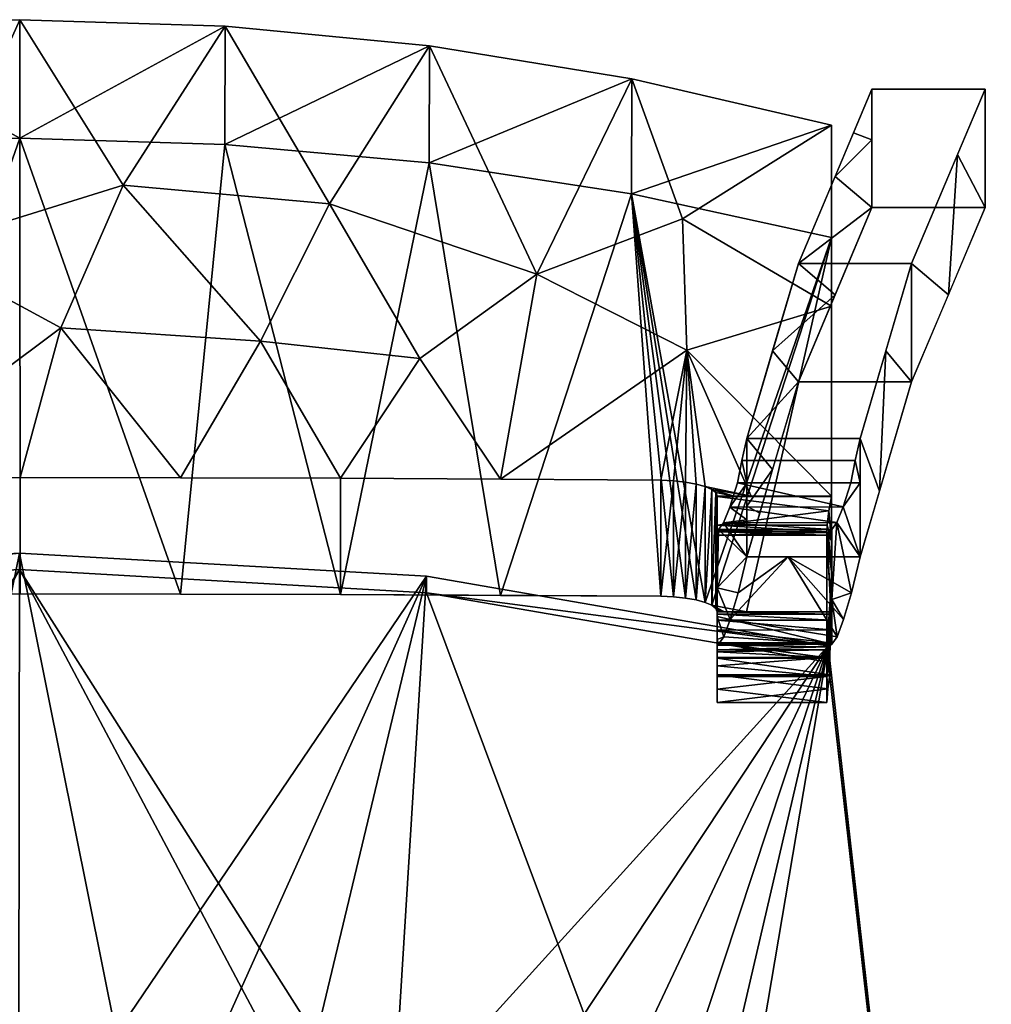
# Model space of a CAD drawing. Units: inches. Extents: x -8.5 to 8.5, y -20.9 to -0.1.
# Drawn here: x 0 to 8.5, y -8.7 to -0.1 of the extents above; entities that cross this region are included whole.
import ezdxf

# ---------------------------------------------------------------- set-up
doc = ezdxf.new("R2010")
doc.units = ezdxf.units.IN
doc.header["$MEASUREMENT"] = 0

msp = doc.modelspace()

# ---------------------------------------------------------------- linework, layer by layer
for points in [[(7.4389, -1.7164), (7.4389, -1.7164, 0.125), (7.4389, -0.6831, 0.125), (7.4389, -0.6831)], [(7.4389, -0.6831, 0.125), (8.428, -0.6831, 0.125), (8.428, -0.6831), (7.4389, -0.6831)], [(7.4389, -1.7164), (7.4389, -0.6831), (8.428, -0.6831), (8.428, -1.7164)], [(8.428, -1.7164, 0.125), (8.428, -0.6831, 0.125), (7.4389, -0.6831, 0.125), (7.4389, -1.7164, 0.125)], [(8.428, -0.6831), (8.428, -0.6831, 0.125), (8.428, -1.7164, 0.125), (8.428, -1.7164)], [(8.428, -1.7164, 0.125), (7.4389, -1.7164, 0.125), (7.4389, -1.7164), (8.428, -1.7164)]]:
    msp.add_3dface(points)

# ---------------------------------------------------------------- meshes
mesh = msp.add_polyface()
corners = [(-5.3446, -0.5909, 36.6113), (-3.5766, -0.3036, 36.5247), (-1.7923, -0.1327, 36.4732), (0, -0.076, 36.4561), (1.7923, -0.1327, 36.4732), (3.5766, -0.3036, 36.5247), (5.3446, -0.5909, 36.6113), (7.0866, -0.998, 36.734), (7.0866, -1.9785, 37.0297), (5.3413, -1.5959, 36.9143), (3.5729, -1.3256, 36.8328), (1.79, -1.1647, 36.7843), (0.0001, -1.1113, 36.7682), (-1.7898, -1.1647, 36.7843), (-3.5727, -1.3256, 36.8328), (-5.341, -1.5959, 36.9143), (-7.0866, -1.9785, 37.0297), (-7.0866, -0.998, 36.734)]
mesh.append_faces([[corners[k] for k in face] for face in [(7, 9, 8)]], dxfattribs={"vtx0": -1})
mesh.append_faces([[corners[k] for k in face] for face in [(6, 9, 7), (3, 12, 4), (17, 15, 0)]], dxfattribs={"vtx0": -1, "vtx1": -1})
mesh.append_faces([[corners[k] for k in face] for face in [(5, 11, 10), (6, 10, 9), (10, 6, 5), (1, 14, 13), (0, 15, 14), (13, 2, 1)]], dxfattribs={"vtx0": -1, "vtx2": -1})
mesh.append_faces([[corners[k] for k in face] for face in [(5, 4, 11), (12, 11, 4), (3, 2, 12), (1, 0, 14), (13, 12, 2)]], dxfattribs={"vtx1": -1, "vtx2": -1})
mesh.append_faces([[corners[k] for k in face] for face in [(17, 16, 15)]], dxfattribs={"vtx2": -1})
mesh = msp.add_polyface()
corners = [(-7.0866, -4.2351, 23.7192), (-7.0866, -0.998, 36.734), (-5.3446, -0.5909, 36.6113), (-3.5766, -0.3036, 36.5247), (-1.7923, -0.1327, 36.4732), (0, -0.076, 36.4561), (1.7923, -0.1327, 36.4732), (3.5766, -0.3036, 36.5247), (5.3446, -0.5909, 36.6113), (7.0866, -0.998, 36.734), (7.0866, -4.2351, 23.7192), (6.088, -4.2351, 23.7192), (6.088, -4.233, 23.727), (6.076, -4.204, 23.8348), (6.0407, -4.1762, 23.9376), (5.9832, -4.1508, 24.0306), (5.906, -4.1289, 24.1091), (5.8125, -4.1119, 24.1689), (5.7073, -4.1007, 24.2064), (5.5958, -4.0962, 24.2192), (2.8003, -4.078, 24.2192), (0.0046, -4.0719, 24.2192), (-2.791, -4.0779, 24.2192), (-5.5865, -4.0961, 24.2192), (-5.6997, -4.1007, 24.2062), (-5.8066, -4.112, 24.1682), (-5.9016, -4.1293, 24.1075), (-5.98, -4.1515, 24.0278), (-6.0385, -4.1774, 23.9333), (-6.0744, -4.2056, 23.8288), (-6.0866, -4.2351, 23.7192), (6.6826, -4.2351, 23.7192), (6.3853, -4.2351, 23.7192), (6.2366, -4.2351, 23.7192), (-7.0866, -2.6166, 30.2266), (7.0866, -2.5764, 30.3881), (-4.513, -2.2955, 30.2916), (4.5131, -2.2974, 30.2854), (-0.9042, -2.0831, 30.3349), (2.705, -1.6835, 31.8119), (-2.7049, -1.6698, 31.8552), (0.9021, -1.5215, 32.0611), (1.4025, -4.0749, 24.2192), (2.1007, -2.8814, 27.9533), (3.4929, -3.0334, 27.6252), (4.198, -4.0871, 24.2192), (-5.8056, -2.9703, 28.3294), (-5.8352, -1.8069, 32.5817), (-4.1888, -4.087, 24.2192), (5.7845, -1.8147, 32.5238), (5.8219, -2.9617, 28.3655), (-1.3932, -4.0749, 24.2192), (0.3603, -2.765, 28.224), (-3.2866, -2.883, 28.0834), (-2.0493, -2.603, 28.8186)]
mesh.append_faces([[corners[k] for k in face] for face in [(5, 38, 4), (1, 47, 34), (27, 46, 26), (34, 46, 0), (25, 46, 24), (7, 39, 6), (33, 14, 32), (13, 33, 12), (9, 49, 8), (23, 46, 48), (19, 50, 18), (51, 52, 21), (48, 53, 22), (22, 54, 51)]], dxfattribs={"vtx0": -1, "vtx1": -1})
mesh.append_faces([[corners[k] for k in face] for face in [(43, 41, 39), (39, 44, 43), (39, 41, 6), (53, 48, 36), (36, 47, 2), (53, 40, 54), (54, 22, 53), (37, 45, 44), (46, 28, 0), (20, 43, 44), (42, 52, 43), (53, 36, 40), (37, 39, 7), (38, 5, 41), (52, 38, 41), (49, 37, 8), (50, 37, 49), (36, 3, 40), (47, 46, 34), (36, 48, 46), (40, 4, 38), (50, 32, 15), (46, 47, 36), (37, 50, 45), (50, 49, 35), (44, 39, 37), (52, 51, 38), (43, 52, 41), (54, 40, 38), (38, 51, 54)]], dxfattribs={"vtx0": -1, "vtx1": -1, "vtx2": -1})
mesh.append_faces([[corners[k] for k in face] for face in [(46, 25, 26), (33, 13, 14), (46, 27, 28), (47, 1, 2), (41, 5, 6), (37, 7, 8), (43, 20, 42), (50, 17, 18), (32, 14, 15), (50, 16, 17)]], dxfattribs={"vtx0": -1, "vtx2": -1})
mesh.append_faces([[corners[k] for k in face] for face in [(30, 0, 29)]], dxfattribs={"vtx1": -1})
mesh.append_faces([[corners[k] for k in face] for face in [(2, 3, 36), (23, 24, 46), (3, 4, 40), (45, 20, 44), (28, 29, 0), (31, 32, 50, 10), (42, 21, 52), (19, 45, 50), (9, 35, 49), (15, 16, 50), (35, 10, 50)]], dxfattribs={"vtx1": -1, "vtx2": -1})
mesh.append_faces([[corners[k] for k in face] for face in [(33, 11, 12)]], dxfattribs={"vtx2": -1})
mesh = msp.add_polyface()
corners = [(6.2648, -4.1172, 13.3258), (7.2539, -4.1172, 13.3258), (7.2939, -3.9236, 12.5818), (7.3369, -3.7302, 11.838), (7.7857, -2.2043, 5.9725), (8.428, -0.6831, 0.125), (7.4389, -0.6831, 0.125), (6.7966, -2.2043, 5.9725), (6.3477, -3.7302, 11.838), (6.3047, -3.9236, 12.5818)]
mesh.append_faces([[corners[k] for k in face] for face in [(3, 4, 7, 8), (2, 3, 8, 9)]], dxfattribs={"vtx1": -1, "vtx3": -1})
mesh.append_faces([[corners[k] for k in face] for face in [(4, 5, 6, 7), (9, 0, 1, 2)]], dxfattribs={"vtx3": -1})
mesh = msp.add_polyface()
corners = [(6.3477, -4.7634, 11.838), (6.3477, -3.7302, 11.838), (6.7966, -2.2043, 5.9725), (7.4389, -0.6831, 0.125), (7.4389, -1.7164, 0.125), (6.7966, -3.2376, 5.9725), (6.5722, -2.9672, 8.9053), (7.1178, -1.4436, 3.0484), (7.1177, -2.477, 3.0488), (6.5716, -4.0023, 8.9123), (7.4389, -1.1248, 0.125), (6.3477, -4.3217, 11.838), (6.4597, -4.3829, 10.3752), (7.2783, -1.0634, 1.5867)]
mesh.append_faces([[corners[k] for k in face] for face in [(4, 2, 7), (9, 11, 1), (5, 1, 6), (1, 5, 9), (2, 4, 8), (11, 9, 12), (10, 7, 13)]], dxfattribs={"vtx0": -1, "vtx2": -1})
mesh.append_faces([[corners[k] for k in face] for face in [(10, 4, 7), (8, 5, 6), (6, 2, 8)]], dxfattribs={"vtx1": -1, "vtx2": -1})
mesh.append_faces([[corners[k] for k in face] for face in [(12, 0, 11), (13, 3, 10)]], dxfattribs={"vtx2": -1})
mesh = msp.add_polyface()
corners = [(7.7857, -2.2043, 5.9725), (8.428, -0.6831, 0.125), (8.428, -1.7164, 0.125), (7.7857, -3.2376, 5.9725), (7.3369, -4.7634, 11.838), (7.3369, -3.7302, 11.838), (8.1871, -1.2537, 2.3182), (8.1069, -2.477, 3.0488), (7.505, -4.1919, 9.6409), (7.5613, -2.9672, 8.9053)]
mesh.append_faces([[corners[k] for k in face] for face in [(2, 6, 7), (0, 7, 6), (3, 9, 8), (5, 8, 9)]], dxfattribs={"vtx0": -1, "vtx1": -1})
mesh.append_faces([[corners[k] for k in face] for face in [(4, 8, 5)]], dxfattribs={"vtx1": -1})
mesh.append_faces([[corners[k] for k in face] for face in [(0, 9, 3), (3, 7, 0)]], dxfattribs={"vtx1": -1, "vtx2": -1})
mesh.append_faces([[corners[k] for k in face] for face in [(2, 1, 6)]], dxfattribs={"vtx2": -1})
mesh = msp.add_polyface()
corners = [(8.428, -1.7164, 0.125), (7.4389, -1.7164, 0.125), (7.4389, -0.6831, 0.125), (8.428, -0.6831, 0.125)]
mesh.append_faces([[corners[k] for k in face] for face in [(2, 3, 0, 1)]])
mesh = msp.add_polyface()
corners = [(7.0866, -5.2449, 23.7192), (7.0866, -4.2351, 23.7192), (7.0866, -0.998, 36.734), (7.0866, -1.9785, 37.0297)]
mesh.append_faces([[corners[k] for k in face] for face in [(1, 2, 3, 0)]])
mesh = msp.add_polyface()
corners = [(-7.0866, -1.9785, 37.0297), (-7.0866, -5.2449, 23.7192), (-6.0866, -5.2449, 23.7192), (-6.0744, -5.216, 23.8288), (-6.0384, -5.1882, 23.9334), (-5.9799, -5.1629, 24.0279), (-5.9015, -5.1411, 24.1076), (-5.8065, -5.1242, 24.1683), (-5.6996, -5.1132, 24.2063), (-5.5865, -5.1088, 24.2192), (-2.791, -5.0921, 24.2192), (0.0046, -5.0865, 24.2192), (2.8003, -5.0921, 24.2192), (5.5958, -5.1088, 24.2192), (5.7072, -5.1132, 24.2064), (5.8124, -5.1241, 24.169), (5.9059, -5.1407, 24.1092), (5.9831, -5.1621, 24.0307), (6.0406, -5.1871, 23.9377), (6.076, -5.2144, 23.8348), (6.088, -5.2429, 23.727), (6.088, -5.2449, 23.7192), (7.0866, -5.2449, 23.7192), (7.0866, -1.9785, 37.0297), (5.3413, -1.5959, 36.9143), (3.5729, -1.3256, 36.8328), (1.79, -1.1647, 36.7843), (0.0001, -1.1113, 36.7682), (-1.7898, -1.1647, 36.7843), (-3.5727, -1.3256, 36.8328), (-5.341, -1.5959, 36.9143), (6.5972, -5.2449, 23.7192), (6.3426, -5.2449, 23.7192), (6.2153, -5.2449, 23.7192), (6.1516, -5.2449, 23.7192), (6.1198, -5.2449, 23.7192), (4.198, -5.1005, 24.2192), (1.4025, -5.0893, 24.2192), (-1.3932, -5.0893, 24.2192), (-4.1888, -5.1004, 24.2192)]
mesh.append_faces([[corners[k] for k in face] for face in [(23, 32, 31, 22)]], dxfattribs={"vtx0": -1})
mesh.append_faces([[corners[k] for k in face] for face in [(14, 24, 13), (15, 24, 14), (13, 24, 36), (27, 37, 26), (26, 12, 25), (17, 24, 16), (18, 23, 17), (9, 30, 8), (30, 39, 29), (8, 30, 7), (39, 30, 9), (6, 30, 5), (37, 27, 11), (4, 0, 3), (5, 0, 4), (1, 3, 0)]], dxfattribs={"vtx0": -1, "vtx1": -1})
mesh.append_faces([[corners[k] for k in face] for face in [(32, 23, 18)]], dxfattribs={"vtx0": -1, "vtx1": -1, "vtx2": -1})
mesh.append_faces([[corners[k] for k in face] for face in [(35, 19, 20), (25, 12, 36), (34, 18, 19), (24, 15, 16), (38, 27, 28), (27, 38, 11), (28, 10, 38), (30, 6, 7)]], dxfattribs={"vtx0": -1, "vtx2": -1})
mesh.append_faces([[corners[k] for k in face] for face in [(23, 24, 17), (24, 25, 36), (33, 32, 18, 34), (37, 12, 26), (35, 34, 19), (39, 10, 29), (28, 29, 10), (30, 0, 5)]], dxfattribs={"vtx1": -1, "vtx2": -1})
mesh.append_faces([[corners[k] for k in face] for face in [(1, 2, 3), (20, 21, 35)]], dxfattribs={"vtx2": -1})
mesh = msp.add_polyface()
corners = [(7.4389, -1.7164, 0.125), (8.428, -1.7164, 0.125), (7.7857, -3.2376, 5.9725), (7.3369, -4.7634, 11.838), (6.3477, -4.7634, 11.838), (6.7966, -3.2376, 5.9725)]
mesh.append_faces([[corners[k] for k in face] for face in [(0, 1, 2, 5), (3, 4, 5, 2)]], dxfattribs={"vtx2": -1})
mesh = msp.add_polyface()
corners = [(6.0866, -5.5342, 17.9493), (6.0866, -4.5341, 17.9493), (6.0928, -4.5303, 17.7132), (6.0993, -4.5266, 17.4771), (6.144, -4.4664, 16.086), (6.1992, -4.3297, 14.7008), (6.2648, -4.1172, 13.3258), (6.3047, -3.9236, 12.5818), (6.3477, -3.7302, 11.838), (6.3477, -4.7634, 11.838), (6.2701, -5.0795, 13.2237), (6.2025, -5.3125, 14.6262), (6.1456, -5.4617, 16.0404), (6.0997, -5.5265, 17.4614), (6.093, -5.5303, 17.7053), (6.0866, -5.0341, 17.9493), (6.3477, -4.1207, 11.838), (6.0866, -5.2842, 17.9493), (6.3477, -3.9255, 11.838), (6.3477, -4.4421, 11.838), (6.0866, -5.4365, 17.9493), (6.0866, -5.4854, 17.9493)]
mesh.append_faces([[corners[k] for k in face] for face in [(2, 15, 1)]], dxfattribs={"vtx0": -1})
mesh.append_faces([[corners[k] for k in face] for face in [(5, 19, 4), (6, 16, 5), (11, 15, 10), (4, 9, 3), (3, 15, 2), (13, 21, 12)]], dxfattribs={"vtx0": -1, "vtx1": -1})
mesh.append_faces([[corners[k] for k in face] for face in [(15, 3, 9)]], dxfattribs={"vtx0": -1, "vtx1": -1, "vtx2": -1})
mesh.append_faces([[corners[k] for k in face] for face in [(15, 9, 10), (5, 16, 19), (21, 13, 14), (17, 11, 12), (11, 17, 15)]], dxfattribs={"vtx0": -1, "vtx2": -1})
mesh.append_faces([[corners[k] for k in face] for face in [(12, 21, 20, 17)]], dxfattribs={"vtx0": -1, "vtx3": -1})
mesh.append_faces([[corners[k] for k in face] for face in [(19, 9, 4), (6, 7, 16)]], dxfattribs={"vtx1": -1, "vtx2": -1})
mesh.append_faces([[corners[k] for k in face] for face in [(14, 0, 21)]], dxfattribs={"vtx2": -1})
mesh.append_faces([[corners[k] for k in face] for face in [(7, 8, 18, 16)]], dxfattribs={"vtx3": -1})
mesh = msp.add_polyface()
corners = [(7.2592, -5.0795, 13.2237), (7.1917, -5.3125, 14.6262), (7.1347, -5.4617, 16.0404), (7.0889, -5.5265, 17.4614), (7.0889, -4.5264, 17.4614), (7.1335, -4.4657, 16.0758), (7.1886, -4.3291, 14.6958), (7.2539, -4.1172, 13.3258), (7.2939, -3.9236, 12.5818), (7.3369, -3.7302, 11.838), (7.3369, -4.7634, 11.838), (7.0889, -5.1376, 17.4614), (7.3369, -4.1191, 11.838), (7.3369, -3.9246, 11.838)]
mesh.append_faces([[corners[k] for k in face] for face in [(11, 5, 4), (8, 12, 13, 9)]], dxfattribs={"vtx0": -1})
mesh.append_faces([[corners[k] for k in face] for face in [(1, 11, 2), (0, 11, 1), (6, 12, 7)]], dxfattribs={"vtx0": -1, "vtx1": -1})
mesh.append_faces([[corners[k] for k in face] for face in [(0, 5, 11)]], dxfattribs={"vtx0": -1, "vtx1": -1, "vtx2": -1})
mesh.append_faces([[corners[k] for k in face] for face in [(10, 6, 5), (12, 8, 7), (6, 10, 12)]], dxfattribs={"vtx0": -1, "vtx2": -1})
mesh.append_faces([[corners[k] for k in face] for face in [(0, 10, 5)]], dxfattribs={"vtx1": -1, "vtx2": -1})
mesh.append_faces([[corners[k] for k in face] for face in [(11, 3, 2)]], dxfattribs={"vtx2": -1})
mesh = msp.add_polyface()
corners = [(2.8003, -4.078, 24.2192), (0.0046, -4.0719, 24.2192), (-2.791, -4.0779, 24.2192), (-5.5865, -4.0961, 24.2192), (-5.5865, -5.1088, 24.2192), (-2.791, -5.0921, 24.2192), (0.0046, -5.0865, 24.2192), (2.8003, -5.0921, 24.2192), (5.5958, -5.1088, 24.2192), (5.5958, -4.0962, 24.2192)]
mesh.append_faces([[corners[k] for k in face] for face in [(0, 7, 6, 1)]], dxfattribs={"vtx0": -1, "vtx2": -1})
mesh.append_faces([[corners[k] for k in face] for face in [(6, 5, 2, 1)]], dxfattribs={"vtx1": -1, "vtx3": -1})
mesh.append_faces([[corners[k] for k in face] for face in [(9, 8, 7, 0)]], dxfattribs={"vtx2": -1})
mesh.append_faces([[corners[k] for k in face] for face in [(5, 4, 3, 2)]], dxfattribs={"vtx3": -1})
mesh = msp.add_polyface()
corners = [(5.7072, -5.1132, 24.2064), (5.8124, -5.1241, 24.169), (5.9059, -5.1407, 24.1092), (5.9831, -5.1621, 24.0307), (6.0406, -5.1871, 23.9377), (6.076, -5.2144, 23.8348), (6.088, -5.2429, 23.727), (6.088, -4.233, 23.727), (6.076, -4.204, 23.8348), (6.0407, -4.1762, 23.9376), (5.9832, -4.1508, 24.0306), (5.906, -4.1289, 24.1091), (5.8125, -4.1119, 24.1689), (5.7073, -4.1007, 24.2064), (5.5958, -4.0962, 24.2192), (5.5958, -5.1088, 24.2192)]
mesh.append_faces([[corners[k] for k in face] for face in [(13, 15, 14)]], dxfattribs={"vtx0": -1})
mesh.append_faces([[corners[k] for k in face] for face in [(9, 3, 10), (4, 8, 5), (0, 12, 1), (10, 2, 11)]], dxfattribs={"vtx0": -1, "vtx1": -1})
mesh.append_faces([[corners[k] for k in face] for face in [(4, 9, 8), (9, 4, 3), (0, 13, 12), (11, 2, 1), (13, 0, 15)]], dxfattribs={"vtx0": -1, "vtx2": -1})
mesh.append_faces([[corners[k] for k in face] for face in [(8, 7, 5), (3, 2, 10), (12, 11, 1)]], dxfattribs={"vtx1": -1, "vtx2": -1})
mesh.append_faces([[corners[k] for k in face] for face in [(7, 6, 5)]], dxfattribs={"vtx2": -1})
mesh = msp.add_polyface()
corners = [(6.144, -4.4664, 16.086), (6.1992, -4.3297, 14.7008), (6.2648, -4.1172, 13.3258), (7.2539, -4.1172, 13.3258), (7.1886, -4.3291, 14.6958), (7.1335, -4.4657, 16.0758), (7.0889, -4.5264, 17.4614), (7.0887, -4.5265, 17.4693), (7.0884, -4.5266, 17.4771), (6.0993, -4.5266, 17.4771)]
mesh.append_faces([[corners[k] for k in face] for face in [(2, 4, 3)]], dxfattribs={"vtx0": -1})
mesh.append_faces([[corners[k] for k in face] for face in [(0, 5, 1), (5, 0, 6)]], dxfattribs={"vtx0": -1, "vtx1": -1})
mesh.append_faces([[corners[k] for k in face] for face in [(9, 7, 6)]], dxfattribs={"vtx0": -1, "vtx2": -1})
mesh.append_faces([[corners[k] for k in face] for face in [(8, 7, 9)]], dxfattribs={"vtx1": -1})
mesh.append_faces([[corners[k] for k in face] for face in [(2, 1, 4), (5, 4, 1), (0, 9, 6)]], dxfattribs={"vtx1": -1, "vtx2": -1})
mesh = msp.add_polyface()
corners = [(-7.0866, -5.2449, 23.7192), (-7.0866, -4.2351, 23.7192), (-6.0866, -4.2351, 23.7192), (-6.0866, -5.2449, 23.7192), (7.0866, -4.2351, 23.7192), (7.0866, -5.2449, 23.7192), (6.088, -5.2449, 23.7192), (6.088, -4.2351, 23.7192)]
mesh.append_faces([[corners[k] for k in face] for face in [(1, 2, 3, 0), (4, 5, 6, 7)]])
mesh = msp.add_polyface()
corners = [(6.0866, -5.2449, 23.7192), (7.0866, -5.2449, 23.7192), (7.0866, -4.2371, 23.7192), (6.0866, -4.2371, 23.7192)]
mesh.append_faces([[corners[k] for k in face] for face in [(0, 1, 2, 3)]])
mesh = msp.add_polyface()
corners = [(6.0866, -4.2371, 23.7192), (7.0866, -4.2371, 23.7192), (7.0636, -4.3619, 22.7223), (7.0494, -4.4867, 21.7252), (6.0866, -4.4867, 21.7252)]
mesh.append_faces([[corners[k] for k in face] for face in [(4, 2, 3)]], dxfattribs={"vtx0": -1})
mesh.append_faces([[corners[k] for k in face] for face in [(1, 2, 0)]], dxfattribs={"vtx1": -1})
mesh.append_faces([[corners[k] for k in face] for face in [(4, 0, 2)]], dxfattribs={"vtx1": -1, "vtx2": -1})
mesh = msp.add_polyface()
corners = [(6.0866, -4.5747, 20.5335), (6.0866, -4.5459, 21.1305), (6.0866, -4.4867, 21.7252), (6.0866, -4.2371, 23.7192), (6.0866, -5.2449, 23.7192), (6.0866, -5.2638, 23.5684), (6.0866, -5.3174, 23.4263), (6.0866, -5.403, 23.3006), (6.0866, -5.5155, 23.1986), (6.0866, -5.6489, 23.1257), (6.0866, -5.7956, 23.0862), (6.0866, -6.0349, 21.0426), (6.0866, -5.9183, 21.0276), (6.0866, -5.8094, 20.9835), (6.0866, -5.7153, 20.9132), (6.0866, -5.6421, 20.8213), (6.0866, -5.5946, 20.7138), (6.0866, -5.5759, 20.5979), (6.0866, -5.5342, 17.9493), (6.0866, -4.5341, 17.9493)]
mesh.append_faces([[corners[k] for k in face] for face in [(10, 12, 11)]], dxfattribs={"vtx0": -1})
mesh.append_faces([[corners[k] for k in face] for face in [(7, 2, 8)]], dxfattribs={"vtx0": -1, "vtx1": -1})
mesh.append_faces([[corners[k] for k in face] for face in [(2, 13, 12), (0, 17, 16)]], dxfattribs={"vtx0": -1, "vtx2": -1})
mesh.append_faces([[corners[k] for k in face] for face in [(18, 17, 0, 19), (4, 3, 5)]], dxfattribs={"vtx1": -1})
mesh.append_faces([[corners[k] for k in face] for face in [(15, 14, 1), (9, 8, 2), (6, 5, 3)]], dxfattribs={"vtx1": -1, "vtx2": -1})
mesh.append_faces([[corners[k] for k in face] for face in [(10, 9, 2, 12)]], dxfattribs={"vtx1": -1, "vtx2": -1, "vtx3": -1})
mesh.append_faces([[corners[k] for k in face] for face in [(14, 13, 2, 1), (16, 15, 1, 0), (7, 6, 3, 2)]], dxfattribs={"vtx1": -1, "vtx3": -1})
mesh = msp.add_polyface()
corners = [(6.088, -5.2449, 23.7192), (6.088, -4.2351, 23.7192), (6.088, -4.233, 23.727), (6.088, -5.2429, 23.727)]
mesh.append_faces([[corners[k] for k in face] for face in [(1, 0, 3, 2)]])
mesh = msp.add_polyface()
corners = [(7.0555, -5.5512, 19.0295), (7.0441, -5.5759, 20.5979), (7.0442, -5.6423, 20.8217), (7.0446, -5.8097, 20.9836), (7.0448, -6.0349, 21.0426), (7.0532, -5.9152, 22.0644), (7.0709, -5.7956, 23.0862), (7.0718, -5.6488, 23.1257), (7.0735, -5.5154, 23.1986), (7.0758, -5.4028, 23.3008), (7.0789, -5.3174, 23.4264), (7.0825, -5.2637, 23.5686), (7.0866, -5.2449, 23.7192), (7.0866, -4.2371, 23.7192), (7.0636, -4.3619, 22.7223), (7.0494, -4.4867, 21.7252), (7.0452, -4.5459, 21.1305), (7.0441, -4.5747, 20.5335), (7.0559, -4.5507, 19.0052), (7.0884, -4.5266, 17.4771), (7.0887, -4.5265, 17.4693), (7.0889, -4.5264, 17.4614), (7.0889, -5.5265, 17.4614), (7.0866, -4.6263, 23.7192), (7.0889, -4.9156, 17.4614), (7.0866, -4.4317, 23.7192), (7.0889, -4.721, 17.4614), (7.0889, -4.6237, 17.4614), (7.0889, -4.575, 17.4614), (7.0889, -4.5507, 17.4614), (7.0889, -4.5385, 17.4614)]
mesh.append_faces([[corners[k] for k in face] for face in [(11, 23, 12), (3, 5, 4)]], dxfattribs={"vtx0": -1})
mesh.append_faces([[corners[k] for k in face] for face in [(5, 3, 6), (6, 3, 7), (14, 23, 15), (18, 29, 19), (2, 7, 3), (16, 11, 17)]], dxfattribs={"vtx0": -1, "vtx1": -1})
mesh.append_faces([[corners[k] for k in face] for face in [(23, 11, 16), (11, 1, 17), (24, 17, 1)]], dxfattribs={"vtx0": -1, "vtx1": -1, "vtx2": -1})
mesh.append_faces([[corners[k] for k in face] for face in [(1, 11, 10), (19, 29, 30), (1, 10, 9), (1, 9, 8), (24, 18, 17), (30, 20, 19)]], dxfattribs={"vtx0": -1, "vtx2": -1})
mesh.append_faces([[corners[k] for k in face] for face in [(18, 24, 26, 27)]], dxfattribs={"vtx0": -1, "vtx3": -1})
mesh.append_faces([[corners[k] for k in face] for face in [(22, 24, 0)]], dxfattribs={"vtx1": -1})
mesh.append_faces([[corners[k] for k in face] for face in [(16, 15, 23), (28, 29, 18, 27), (8, 7, 2), (1, 0, 24), (2, 1, 8)]], dxfattribs={"vtx1": -1, "vtx2": -1})
mesh.append_faces([[corners[k] for k in face] for face in [(30, 21, 20)]], dxfattribs={"vtx2": -1})
mesh.append_faces([[corners[k] for k in face] for face in [(14, 13, 25, 23)]], dxfattribs={"vtx3": -1})
mesh = msp.add_polyface()
corners = [(6.0866, -4.5459, 21.1305), (6.0866, -4.5747, 20.5335), (7.0441, -4.5747, 20.5335), (7.0452, -4.5459, 21.1305), (7.0494, -4.4867, 21.7252), (6.0866, -4.4867, 21.7252)]
mesh.append_faces([[corners[k] for k in face] for face in [(1, 0, 2)]], dxfattribs={"vtx1": -1})
mesh.append_faces([[corners[k] for k in face] for face in [(3, 2, 0), (0, 5, 3)]], dxfattribs={"vtx1": -1, "vtx2": -1})
mesh.append_faces([[corners[k] for k in face] for face in [(5, 4, 3)]], dxfattribs={"vtx2": -1})
mesh = msp.add_polyface()
corners = [(7.0884, -4.5266, 17.4771), (6.0993, -4.5266, 17.4771), (6.0928, -4.5303, 17.7132), (6.0866, -4.5341, 17.9493), (6.0866, -4.5747, 20.5335), (7.0441, -4.5747, 20.5335), (7.0559, -4.5507, 19.0052)]
mesh.append_faces([[corners[k] for k in face] for face in [(2, 0, 1)]], dxfattribs={"vtx0": -1})
mesh.append_faces([[corners[k] for k in face] for face in [(3, 0, 2), (4, 6, 3)]], dxfattribs={"vtx0": -1, "vtx1": -1})
mesh.append_faces([[corners[k] for k in face] for face in [(5, 6, 4)]], dxfattribs={"vtx1": -1})
mesh.append_faces([[corners[k] for k in face] for face in [(6, 0, 3)]], dxfattribs={"vtx1": -1, "vtx2": -1})
mesh = msp.add_polyface()
corners = [(7.6772, -19.2002, 24.0289), (7.8791, -19.1739, 24.0271), (8.0675, -19.0969, 24.0217), (8.2298, -18.9742, 24.0131), (8.3551, -18.8141, 24.0019), (8.4352, -18.6274, 23.9889), (8.4645, -18.4264, 23.9748), (8.4781, -18.2666, 23.9636), (8.4809, -18.1063, 23.9524), (7.0574, -5.5412, 23.0738), (3.5518, -4.934, 23.0313), (-0.0004, -4.7312, 23.0172), (-3.5525, -4.9356, 23.0315), (-7.0577, -5.5443, 23.074), (-8.4809, -18.1063, 23.9524), (-8.4781, -18.2666, 23.9636), (-8.4645, -18.4264, 23.9748), (-8.4352, -18.6274, 23.9889), (-8.3551, -18.8141, 24.0019), (-8.2298, -18.9742, 24.0131), (-8.0675, -19.0969, 24.0217), (-7.8791, -19.1739, 24.0271), (-7.6772, -19.2002, 24.0289), (-7.2326, -19.2002, 24.0289), (-6.7999, -17.1344, 23.8845), (-6.3294, -15.077, 23.7406), (-5.8046, -13.0326, 23.5977), (-5.5159, -12.2316, 23.5416), (-5.1073, -11.4844, 23.4894), (-4.5881, -10.8089, 23.4422), (-3.971, -10.2211, 23.4011), (-3.2716, -9.7337, 23.367), (-2.5076, -9.3548, 23.3405), (-1.6979, -9.0875, 23.3218), (-0.8598, -8.9298, 23.3108), (-0.0084, -8.8779, 23.3071), (0.8434, -8.9298, 23.3108), (1.6816, -9.0875, 23.3218), (2.4914, -9.3548, 23.3405), (3.2552, -9.7336, 23.367), (3.9546, -10.221, 23.401), (4.5717, -10.8087, 23.4421), (5.0909, -11.4842, 23.4894), (5.4995, -12.2314, 23.5416), (5.7883, -13.0326, 23.5977), (6.3131, -15.077, 23.7406), (6.7836, -17.1344, 23.8845), (7.2163, -19.2002, 24.0289)]
mesh.append_faces([[corners[k] for k in face] for face in [(20, 18, 19)]], dxfattribs={"vtx0": -1})
mesh.append_faces([[corners[k] for k in face] for face in [(47, 8, 46), (46, 8, 45), (6, 1, 5), (22, 16, 21), (17, 21, 16), (24, 14, 23), (42, 9, 41), (39, 10, 38), (10, 39, 9), (38, 10, 37), (36, 11, 35), (29, 13, 28), (35, 11, 34)]], dxfattribs={"vtx0": -1, "vtx1": -1})
mesh.append_faces([[corners[k] for k in face] for face in [(0, 6, 7), (8, 44, 45), (17, 20, 21), (14, 24, 25), (23, 14, 15), (10, 36, 37), (36, 10, 11), (44, 8, 9), (12, 32, 33), (12, 31, 32), (26, 13, 14)]], dxfattribs={"vtx0": -1, "vtx2": -1})
mesh.append_faces([[corners[k] for k in face] for face in [(1, 2, 5), (0, 1, 6), (47, 0, 7), (4, 5, 2), (7, 8, 47), (17, 18, 20), (22, 23, 15), (15, 16, 22), (25, 26, 14), (43, 44, 9), (42, 43, 9), (40, 41, 9), (39, 40, 9), (30, 31, 13), (29, 30, 13), (27, 28, 13), (26, 27, 13), (33, 34, 12), (12, 13, 31), (11, 12, 34)]], dxfattribs={"vtx1": -1, "vtx2": -1})
mesh.append_faces([[corners[k] for k in face] for face in [(2, 3, 4)]], dxfattribs={"vtx2": -1})
mesh = msp.add_polyface()
corners = [(-7.0577, -5.5443, 23.074), (-3.5525, -4.9356, 23.0315), (-0.0004, -4.7312, 23.0172), (3.5518, -4.934, 23.0313), (7.0574, -5.5412, 23.0738), (7.0574, -5.6847, 21.022), (3.5518, -5.0775, 20.9795), (-0.0004, -4.8747, 20.9653), (-3.5525, -5.079, 20.9796), (-7.0577, -5.6878, 21.0222)]
mesh.append_faces([[corners[k] for k in face] for face in [(6, 4, 5), (1, 8, 9, 0)]], dxfattribs={"vtx0": -1})
mesh.append_faces([[corners[k] for k in face] for face in [(4, 6, 3), (8, 2, 7)]], dxfattribs={"vtx0": -1, "vtx1": -1})
mesh.append_faces([[corners[k] for k in face] for face in [(3, 6, 7, 2), (8, 1, 2)]], dxfattribs={"vtx0": -1, "vtx2": -1})
mesh = msp.add_polyface()
corners = [(6.3477, -4.7634, 11.838), (7.3369, -4.7634, 11.838), (7.2592, -5.0795, 13.2237), (7.1917, -5.3125, 14.6262), (7.1347, -5.4617, 16.0404), (7.0889, -5.5265, 17.4614), (6.0997, -5.5265, 17.4614), (6.1456, -5.4617, 16.0404), (6.2025, -5.3125, 14.6262), (6.2701, -5.0795, 13.2237), (6.7087, -4.7634, 11.838)]
mesh.append_faces([[corners[k] for k in face] for face in [(5, 8, 4), (8, 5, 7), (3, 10, 2)]], dxfattribs={"vtx0": -1, "vtx1": -1})
mesh.append_faces([[corners[k] for k in face] for face in [(4, 8, 10)]], dxfattribs={"vtx0": -1, "vtx1": -1, "vtx2": -1})
mesh.append_faces([[corners[k] for k in face] for face in [(10, 3, 4)]], dxfattribs={"vtx0": -1, "vtx2": -1})
mesh.append_faces([[corners[k] for k in face] for face in [(6, 7, 5), (0, 10, 9), (1, 2, 10)]], dxfattribs={"vtx1": -1})
mesh.append_faces([[corners[k] for k in face] for face in [(8, 9, 10)]], dxfattribs={"vtx1": -1, "vtx2": -1})
mesh = msp.add_polyface()
corners = [(7.6772, -19.3436, 21.9771), (-7.6772, -19.3436, 21.9771), (-7.8791, -19.3174, 21.9752), (-8.0675, -19.2403, 21.9699), (-8.2298, -19.1177, 21.9613), (-8.3551, -18.9576, 21.9501), (-8.4352, -18.7708, 21.937), (-8.4645, -18.5698, 21.923), (-8.4781, -18.4101, 21.9118), (-8.4809, -18.2498, 21.9006), (-7.0577, -5.6878, 21.0222), (-3.5525, -5.079, 20.9796), (-0.0004, -4.8747, 20.9653), (3.5518, -5.0775, 20.9795), (7.0574, -5.6847, 21.022), (8.4809, -18.2498, 21.9006), (8.4781, -18.4101, 21.9118), (8.4645, -18.5698, 21.923), (8.4352, -18.7708, 21.937), (8.3551, -18.9576, 21.9501), (8.2298, -19.1177, 21.9613), (8.0675, -19.2403, 21.9699), (7.8791, -19.3174, 21.9752)]
mesh.append_faces([[corners[k] for k in face] for face in [(11, 9, 10), (21, 19, 20), (7, 5, 6), (4, 2, 3)]], dxfattribs={"vtx0": -1})
mesh.append_faces([[corners[k] for k in face] for face in [(13, 15, 12), (8, 1, 7), (17, 0, 16), (1, 12, 0), (2, 4, 1)]], dxfattribs={"vtx0": -1, "vtx1": -1})
mesh.append_faces([[corners[k] for k in face] for face in [(15, 0, 12), (1, 9, 12), (17, 19, 0), (21, 0, 19), (1, 4, 7)]], dxfattribs={"vtx0": -1, "vtx1": -1, "vtx2": -1})
mesh.append_faces([[corners[k] for k in face] for face in [(0, 15, 16), (9, 11, 12), (7, 4, 5)]], dxfattribs={"vtx0": -1, "vtx2": -1})
mesh.append_faces([[corners[k] for k in face] for face in [(8, 9, 1)]], dxfattribs={"vtx1": -1, "vtx2": -1})
mesh.append_faces([[corners[k] for k in face] for face in [(13, 14, 15), (21, 22, 0), (17, 18, 19)]], dxfattribs={"vtx2": -1})
mesh = msp.add_polyface()
corners = [(6.0866, -5.6489, 23.1257), (6.0866, -5.5155, 23.1986), (6.0866, -5.403, 23.3006), (6.0866, -5.3174, 23.4263), (6.0866, -5.2638, 23.5684), (6.0866, -5.2449, 23.7192), (7.0866, -5.2449, 23.7192), (7.0825, -5.2637, 23.5686), (7.0789, -5.3174, 23.4264), (7.0758, -5.4028, 23.3008), (7.0735, -5.5154, 23.1986), (7.0718, -5.6488, 23.1257), (7.0709, -5.7956, 23.0862), (6.0866, -5.7956, 23.0862)]
mesh.append_faces([[corners[k] for k in face] for face in [(5, 7, 6), (12, 0, 13)]], dxfattribs={"vtx0": -1})
mesh.append_faces([[corners[k] for k in face] for face in [(4, 7, 5), (2, 9, 3), (8, 3, 9), (0, 11, 1), (9, 2, 10)]], dxfattribs={"vtx0": -1, "vtx1": -1})
mesh.append_faces([[corners[k] for k in face] for face in [(4, 8, 7), (8, 4, 3), (0, 12, 11), (1, 11, 10), (10, 2, 1)]], dxfattribs={"vtx0": -1, "vtx2": -1})
mesh = msp.add_polyface()
corners = [(6.0997, -5.5265, 17.4614), (7.0889, -5.5265, 17.4614), (7.0555, -5.5512, 19.0295), (7.0441, -5.5759, 20.5979), (6.0866, -5.5759, 20.5979), (6.0866, -5.5342, 17.9493), (6.093, -5.5303, 17.7053)]
mesh.append_faces([[corners[k] for k in face] for face in [(2, 4, 5)]], dxfattribs={"vtx0": -1, "vtx2": -1})
mesh.append_faces([[corners[k] for k in face] for face in [(0, 1, 6)]], dxfattribs={"vtx1": -1})
mesh.append_faces([[corners[k] for k in face] for face in [(1, 2, 5), (5, 6, 1)]], dxfattribs={"vtx1": -1, "vtx2": -1})
mesh.append_faces([[corners[k] for k in face] for face in [(2, 3, 4)]], dxfattribs={"vtx2": -1})
mesh = msp.add_polyface()
corners = [(7.0446, -5.8097, 20.9836), (7.0442, -5.6423, 20.8217), (7.0441, -5.5759, 20.5979), (6.0866, -5.5759, 20.5979), (6.0866, -5.5946, 20.7138), (6.0866, -5.6421, 20.8213), (6.0866, -5.7153, 20.9132), (6.0866, -5.8094, 20.9835), (6.0866, -5.9183, 21.0276), (6.0866, -6.0349, 21.0426), (7.0448, -6.0349, 21.0426)]
mesh.append_faces([[corners[k] for k in face] for face in [(2, 4, 3)]], dxfattribs={"vtx0": -1})
mesh.append_faces([[corners[k] for k in face] for face in [(0, 6, 1)]], dxfattribs={"vtx0": -1, "vtx1": -1})
mesh.append_faces([[corners[k] for k in face] for face in [(8, 0, 10), (0, 8, 7), (1, 6, 5), (1, 5, 4)]], dxfattribs={"vtx0": -1, "vtx2": -1})
mesh.append_faces([[corners[k] for k in face] for face in [(7, 6, 0), (2, 1, 4)]], dxfattribs={"vtx1": -1, "vtx2": -1})
mesh.append_faces([[corners[k] for k in face] for face in [(10, 9, 8)]], dxfattribs={"vtx2": -1})
mesh = msp.add_polyface()
corners = [(7.0574, -5.5412, 23.0738), (8.4809, -18.1063, 23.9524), (8.4809, -18.2498, 21.9006), (7.0574, -5.6847, 21.022)]
mesh.append_faces([[corners[k] for k in face] for face in [(0, 1, 3), (2, 3, 1)]], dxfattribs={"vtx1": -1})
mesh = msp.add_polyface()
corners = [(6.0866, -6.0349, 21.0426), (7.0448, -6.0349, 21.0426), (7.0532, -5.9152, 22.0644), (7.0709, -5.7956, 23.0862), (6.0866, -5.7956, 23.0862)]
mesh.append_faces([[corners[k] for k in face] for face in [(2, 0, 1)]], dxfattribs={"vtx0": -1})
mesh.append_faces([[corners[k] for k in face] for face in [(0, 2, 4)]], dxfattribs={"vtx0": -1, "vtx1": -1})
mesh.append_faces([[corners[k] for k in face] for face in [(2, 3, 4)]], dxfattribs={"vtx2": -1})

doc.saveas('drawing.dxf')
